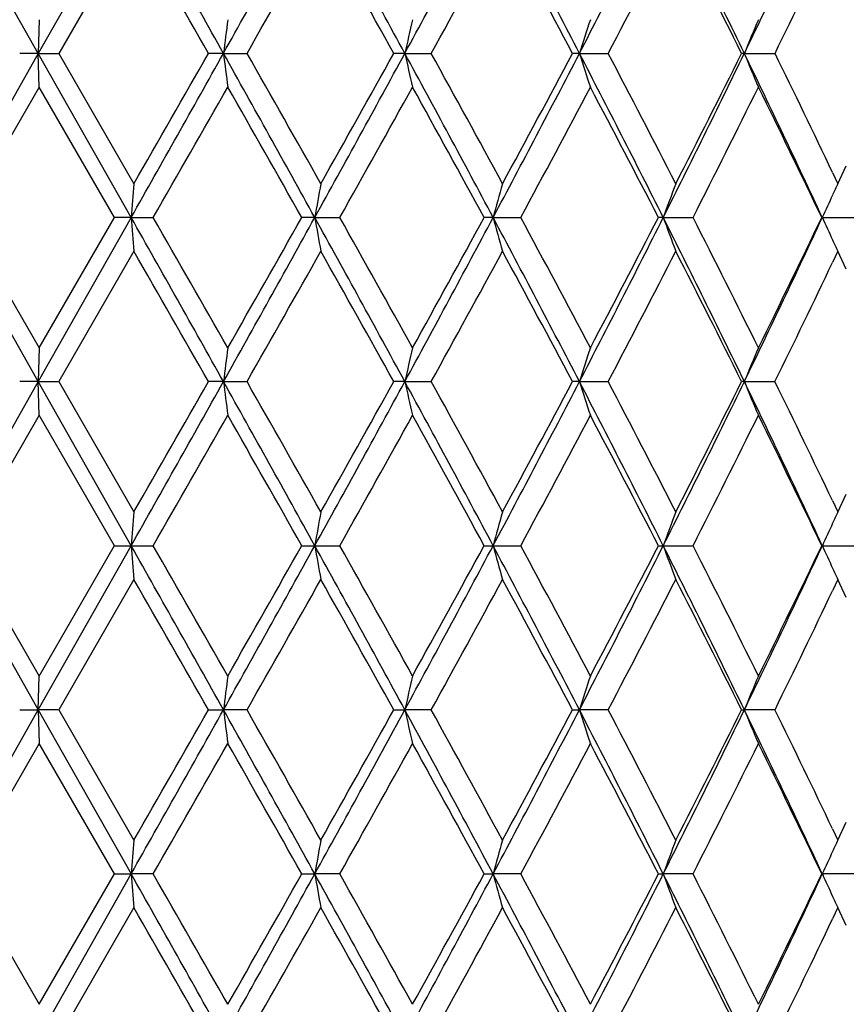
# Model space of a CAD drawing. Units: inches. Extents: x 4 to 17.9, y 7 to 11.6.
# Drawn here: x 10.9 to 11.2, y 7.2 to 7.5 of the extents above; entities that cross this region are included whole.
import ezdxf

# ---------------------------------------------------------------- set-up
doc = ezdxf.new("R2010")
doc.units = ezdxf.units.IN
doc.header["$LTSCALE"] = 1.21
doc.header["$MEASUREMENT"] = 0
doc.layers.get('0').update_dxf_attribs({"linetype": 'CONTINUOUS'})

msp = doc.modelspace()

# ---------------------------------------------------------------- linework, layer by layer
at = {"color": 7, "linetype": 'CONTINUOUS'}
for p, q in [((10.95146, 7.50467), (10.92393, 7.55326)), ((10.97893, 7.55326), (10.95146, 7.50467)), ((10.97972, 7.54327), (10.95748, 7.50466)), ((10.95171, 7.51465), (10.95146, 7.50467)), ((10.95146, 7.50467), (10.92393, 7.45609)), ((10.95146, 7.50467), (10.94596, 7.50467)), ((10.97893, 7.45609), (10.95146, 7.50467)), ((10.95146, 7.50467), (10.95747, 7.50467)), ((10.95171, 7.4947), (10.95146, 7.50467)), ((10.95748, 7.50468), (10.97972, 7.46607)), ((11.00624, 7.50467), (11.00183, 7.50467)), ((11.00624, 7.50467), (11.0132, 7.50467)), ((11.0599, 7.50467), (11.05664, 7.50467)), ((11.0599, 7.50467), (11.06768, 7.50467)), ((11.11155, 7.50467), (11.1095, 7.50467)), ((11.11155, 7.50467), (11.12004, 7.50467)), ((11.16034, 7.50467), (11.15955, 7.50467)), ((11.16034, 7.50467), (11.16939, 7.50467)), ((10.95173, 7.49469), (10.92944, 7.45608)), ((10.97396, 7.45608), (10.9517, 7.49469)), ((11.18799, 7.46606), (11.19051, 7.47138)), ((11.18642, 7.46943), (11.18801, 7.46607)), ((10.95146, 7.4075), (10.92393, 7.45609)), ((10.92944, 7.45609), (10.95173, 7.41748)), ((10.97893, 7.45609), (10.95146, 7.4075)), ((10.9517, 7.41748), (10.97396, 7.45609)), ((10.97893, 7.45609), (10.97397, 7.45609)), ((10.97893, 7.45609), (10.98543, 7.45609)), ((11.03327, 7.45609), (11.02942, 7.45609)), ((11.03327, 7.45609), (11.04065, 7.45609)), ((11.08603, 7.45609), (11.08337, 7.45609)), ((11.08603, 7.45609), (11.09418, 7.45609)), ((11.13635, 7.45609), (11.13493, 7.45609)), ((11.13635, 7.45609), (11.14514, 7.45609)), ((11.18342, 7.45609), (11.19269, 7.45609)), ((10.97972, 7.44611), (10.95748, 7.4075)), ((11.18801, 7.44611), (11.18642, 7.44275)), ((11.1905, 7.4408), (11.18799, 7.44611)), ((10.95171, 7.41748), (10.95146, 7.4075)), ((10.95146, 7.4075), (10.92393, 7.35892)), ((10.95146, 7.4075), (10.94596, 7.4075)), ((10.95171, 7.39753), (10.95146, 7.4075)), ((10.97893, 7.35892), (10.95146, 7.4075)), ((10.95146, 7.4075), (10.95747, 7.4075)), ((10.95748, 7.40751), (10.97972, 7.3689)), ((11.00624, 7.4075), (11.00183, 7.4075)), ((11.00624, 7.4075), (11.0132, 7.4075)), ((11.0599, 7.4075), (11.05664, 7.4075)), ((11.0599, 7.4075), (11.06768, 7.4075)), ((11.11155, 7.4075), (11.1095, 7.4075)), ((11.11155, 7.4075), (11.12004, 7.4075)), ((11.16034, 7.4075), (11.15955, 7.4075)), ((11.16034, 7.4075), (11.16939, 7.4075)), ((10.95173, 7.39752), (10.92944, 7.35891)), ((10.97396, 7.35891), (10.9517, 7.39752)), ((11.18642, 7.37226), (11.18801, 7.3689)), ((11.18799, 7.36889), (11.1905, 7.37421)), ((10.92393, 7.35892), (10.95146, 7.31034)), ((10.92944, 7.35893), (10.95173, 7.32032)), ((10.95146, 7.31034), (10.97893, 7.35892)), ((10.9517, 7.32032), (10.97396, 7.35893)), ((10.97397, 7.35892), (10.97893, 7.35892)), ((10.97893, 7.35892), (10.98543, 7.35892)), ((11.02942, 7.35892), (11.03327, 7.35892)), ((11.03327, 7.35892), (11.04065, 7.35892)), ((11.08337, 7.35892), (11.08603, 7.35892)), ((11.08603, 7.35892), (11.09418, 7.35892)), ((11.13493, 7.35892), (11.13635, 7.35892)), ((11.13635, 7.35892), (11.14514, 7.35892)), ((11.18342, 7.35892), (11.19269, 7.35892)), ((10.97972, 7.34894), (10.95748, 7.31033)), ((11.18801, 7.34894), (11.18642, 7.34558)), ((11.1905, 7.34363), (11.18799, 7.34895)), ((10.95146, 7.31034), (10.95171, 7.32031)), ((10.92393, 7.26175), (10.95146, 7.31034)), ((10.94596, 7.31034), (10.95146, 7.31034)), ((10.95146, 7.31034), (10.97893, 7.26175)), ((10.95146, 7.31034), (10.95171, 7.30036)), ((10.95747, 7.31034), (10.95146, 7.31034)), ((10.95748, 7.31034), (10.97972, 7.27173)), ((11.00183, 7.31034), (11.00624, 7.31034)), ((11.0132, 7.31034), (11.00624, 7.31034)), ((11.05664, 7.31034), (11.0599, 7.31034)), ((11.06768, 7.31034), (11.0599, 7.31034)), ((11.1095, 7.31034), (11.11155, 7.31034)), ((11.12004, 7.31034), (11.11155, 7.31034)), ((11.15955, 7.31034), (11.16034, 7.31034)), ((11.16939, 7.31034), (11.16034, 7.31034)), ((10.95173, 7.30035), (10.92944, 7.26175)), ((10.97396, 7.26175), (10.9517, 7.30035)), ((11.18799, 7.27173), (11.1905, 7.27704)), ((11.18642, 7.27509), (11.18801, 7.27173)), ((10.92944, 7.26176), (10.95173, 7.22315)), ((10.95146, 7.21317), (10.97893, 7.26175)), ((10.9517, 7.22315), (10.97396, 7.26176)), ((10.97397, 7.26175), (10.97893, 7.26175)), ((10.98543, 7.26175), (10.97893, 7.26175)), ((11.02942, 7.26175), (11.03327, 7.26175)), ((11.04065, 7.26175), (11.03327, 7.26175)), ((11.08337, 7.26175), (11.08603, 7.26175)), ((11.09418, 7.26175), (11.08603, 7.26175)), ((11.13493, 7.26175), (11.13635, 7.26175)), ((11.14514, 7.26175), (11.13635, 7.26175)), ((11.19269, 7.26175), (11.18342, 7.26175)), ((10.97972, 7.25177), (10.95748, 7.21316)), ((11.18801, 7.25177), (11.18642, 7.24841)), ((11.19051, 7.24646), (11.18799, 7.25178))]:
    msp.add_line(p, q, dxfattribs=at)
for centre, radius, start, end in [((-2.21757, 0.10427), 15.15372, 29.232548, 29.443268), ((2.10433, 12.48813), 10.2019, 330.759063, 331.071291), ((4.33105, 3.84776), 7.65835, 28.522668, 28.937175), ((5.69099, 10.42353), 6.11105, 331.468863, 331.986076), ((6.61543, 5.17394), 5.06433, 27.40165, 28.02253), ((7.28465, 9.48921), 4.31086, 332.58974, 333.31478), ((7.79492, 5.87313), 3.74006, 25.86392, 26.69399), ((8.19592, 8.94237), 3.29466, 334.12736, 335.06272), ((-2.89753, -0.43475), 16.00707, 29.735331, 29.894615), ((2.43426, 12.38523), 9.87007, 330.364475, 330.622009), ((4.19207, 3.69003), 7.85327, 29.06089, 29.383658), ((5.83964, 10.38787), 5.97039, 331.123826, 331.546108), ((6.57063, 5.09422), 5.13922, 27.97132, 28.45981), ((7.37799, 9.46933), 4.22646, 332.29951, 332.88909), ((7.78183, 5.82352), 3.77296, 26.46029, 27.11711), ((8.25086, 8.93449), 3.24998, 333.89947, 334.58948), ((13.40277, 7.20294), 2.41545, 172.58553, 172.82405), ((12.45255, 7.19208), 1.4273, 166.93854, 167.34921), ((12.14125, 7.17586), 1.08093, 161.73428, 162.29013), ((12.01456, 7.15533), 0.92289, 157.08656, 157.75717), ((-2.20678, 14.89897), 15.14132, 330.556785, 330.767679), ((-3.89056, 16.01309), 17.15156, 330.110858, 330.259515), ((2.12458, 2.5325), 10.17872, 28.928251, 29.241191), ((13.40303, 7.80644), 2.41572, 187.17614, 187.41462), ((2.07294, 2.41965), 10.28523, 29.383124, 29.630265), ((4.33923, 11.15708), 7.64902, 331.062725, 331.477739), ((3.96078, 11.44866), 8.11826, 330.621805, 330.93404), ((5.7026, 4.59207), 6.09786, 28.013278, 28.531612), ((12.4527, 7.8173), 1.42746, 192.6511, 193.06173), ((5.70672, 4.54881), 6.12187, 28.459092, 28.87093), ((6.62152, 9.83219), 5.05744, 331.97721, 332.59894), ((6.47054, 9.9688), 5.2528, 331.5457, 332.02364), ((7.29274, 5.52426), 4.30178, 26.68439, 27.41096), ((12.14136, 7.83353), 1.08105, 197.71029, 198.26607), ((7.30938, 5.50444), 4.30374, 27.11622, 27.69522), ((7.79972, 9.13383), 3.73469, 333.30558, 334.13686), ((7.72637, 9.2138), 3.83507, 332.88847, 333.53467), ((8.2021, 6.06991), 3.28781, 24.93626, 25.87357), ((12.01465, 7.85406), 0.923, 202.24335, 202.91387), ((8.21273, 6.05645), 3.29232, 25.41511, 26.09623), ((-1.55479, 14.65564), 14.45999, 330.13914, 330.315394), ((1.84993, 2.2733), 10.54155, 29.449254, 29.690536), ((4.5496, 11.09985), 7.44385, 330.692278, 331.032522), ((5.62603, 4.48462), 6.21386, 28.567797, 28.973948), ((6.73737, 9.80603), 4.95017, 331.65884, 332.1654), ((7.26781, 5.46284), 4.35059, 27.26812, 27.84166), ((7.87973, 9.11668), 3.66341, 333.04493, 333.72039), ((8.19798, 6.02937), 3.30868, 25.5439, 26.28727), ((14.92111, 7.15746), 3.95347, 175.52308, 175.66805), ((12.77934, 7.14957), 1.77278, 169.71599, 170.04343), ((12.26115, 7.13591), 1.21796, 164.27222, 164.75908), ((12.06456, 7.11738), 0.98808, 159.33573, 159.9526), ((11.98011, 7.09653), 0.87407, 154.99014, 155.22949), ((11.9853, 7.09413), 0.87979, 155.2296, 155.70646), ((-2.23028, -0.00001), 15.16828, 29.232545, 29.443063), ((14.92063, 7.75466), 3.95299, 184.33179, 184.47679), ((-2.40296, -0.22869), 15.43714, 29.690201, 29.855295), ((2.10906, 12.38834), 10.1965, 330.758931, 331.071325), ((1.39505, 12.897), 11.06456, 330.314992, 330.544866), ((4.32717, 3.74849), 7.66277, 28.522622, 28.936891), ((12.77911, 7.76255), 1.77254, 189.95621, 190.28371), ((4.31797, 3.68321), 7.70904, 28.973283, 29.301816), ((5.69284, 10.32538), 6.10895, 331.468662, 331.986054), ((5.45894, 10.51933), 6.4045, 331.031859, 331.425916), ((6.61344, 5.07575), 5.06656, 27.40156, 28.02217), ((12.26099, 7.77621), 1.21779, 195.24039, 195.72733), ((6.628, 5.04779), 5.07413, 27.84068, 28.33485), ((7.28565, 9.39155), 4.30975, 332.58947, 333.31469), ((7.17925, 9.49557), 4.45049, 332.16447, 332.72514), ((7.79367, 5.77536), 3.74144, 25.86379, 26.69355), ((12.06443, 7.79474), 0.98793, 200.04673, 200.6637), ((7.81497, 5.76306), 3.73585, 26.28598, 26.94833), ((8.19655, 8.84492), 3.29396, 334.12702, 335.06258), ((8.14222, 8.90992), 3.37068, 333.71921, 334.44889), ((11.98521, 7.81799), 0.87968, 204.29277, 204.7697), ((11.97997, 7.81558), 0.87392, 204.7698, 205.00921), ((-2.91265, -0.54055), 16.02447, 29.73532, 29.894431), ((2.43791, 12.286), 9.86588, 330.364354, 330.621997), ((4.18755, 3.59036), 7.85843, 29.060834, 29.383389), ((5.84087, 10.29005), 5.96899, 331.123643, 331.546024), ((6.5683, 4.99582), 5.14186, 27.97121, 28.45946), ((7.37854, 9.37189), 4.22584, 332.29926, 332.88893), ((7.78035, 5.72562), 3.77461, 26.46014, 27.11667), ((8.25096, 8.83729), 3.24987, 333.89919, 334.58923), ((13.40256, 7.1058), 2.41524, 172.58545, 172.824), ((12.45243, 7.09494), 1.42718, 166.9384, 167.34914), ((12.14116, 7.07871), 1.08084, 161.73411, 162.29003), ((12.01449, 7.05819), 0.92282, 157.08634, 157.75704), ((-2.21444, 14.80611), 15.15011, 330.556814, 330.767584), ((-3.90168, 15.92231), 17.16438, 330.110871, 330.259416), ((2.11619, 2.43062), 10.18835, 28.92861, 29.241253), ((13.40262, 7.70922), 2.4153, 187.17611, 187.41465), ((2.05978, 2.31499), 10.30037, 29.383517, 29.630293), ((4.33389, 11.06283), 7.6551, 331.06293, 331.477613), ((3.95404, 11.35526), 8.12599, 330.62198, 330.933917), ((5.69784, 4.49231), 6.10328, 28.01379, 28.531663), ((12.45246, 7.72008), 1.42721, 192.65106, 193.06177), ((5.69958, 4.4477), 6.13003, 28.459643, 28.870931), ((6.61762, 9.73705), 5.06184, 331.9776, 332.59878), ((6.46584, 9.87415), 5.25813, 331.54604, 332.02349), ((7.28944, 5.42538), 4.30549, 26.68506, 27.41099), ((12.14119, 7.73631), 1.08087, 197.71023, 198.26613), ((7.30453, 5.40472), 4.30922, 27.11693, 27.6952), ((7.79667, 9.03815), 3.73809, 333.30616, 334.13667), ((7.72278, 9.11843), 3.83909, 332.88898, 333.53449), ((8.19959, 5.97153), 3.2906, 24.93708, 25.87359), ((12.01451, 7.75683), 0.92284, 202.24327, 202.91394), ((8.20902, 5.95747), 3.29644, 25.41588, 26.09618), ((-1.56391, 14.56369), 14.47049, 330.139185, 330.315309), ((1.84092, 2.17097), 10.55193, 29.449606, 29.690648), ((4.54376, 11.00593), 7.45054, 330.692501, 331.032434), ((5.62097, 4.38463), 6.21966, 28.568305, 28.974074), ((6.73318, 9.71108), 4.95492, 331.65924, 332.16531), ((7.26432, 5.36381), 4.35455, 27.26878, 27.8418), ((7.87648, 9.02112), 3.66704, 333.04552, 333.7203), ((8.19532, 5.93088), 3.31165, 25.54472, 26.28742), ((14.94265, 7.05864), 3.97507, 175.52355, 175.66773), ((12.78814, 7.05084), 1.78172, 169.717, 170.04279), ((12.26628, 7.03733), 1.22328, 164.27356, 164.75829), ((12.06785, 7.019), 0.99158, 159.33717, 159.95185), ((11.98018, 6.99933), 0.87415, 154.99059, 155.22992), ((11.98683, 6.99627), 0.88146, 155.23043, 155.70638), ((-3.36235, -0.73344), 16.4669, 29.240844, 29.434759), ((14.92177, 7.65759), 3.95413, 184.33188, 184.47683), ((-2.38021, -0.31284), 15.41093, 29.690065, 29.855441), ((1.59475, 12.57727), 10.78503, 330.767395, 331.062742), ((1.40091, 12.79652), 11.05782, 330.314865, 330.54488), ((4.04505, 3.49668), 7.98449, 28.53094, 28.928516), ((12.77962, 7.66548), 1.77306, 189.95641, 190.2838), ((4.32765, 3.59144), 7.69796, 28.973029, 29.302037), ((5.50563, 10.32891), 6.32152, 331.477277, 331.977271), ((5.46312, 10.41988), 6.39973, 331.031634, 331.425986), ((6.48744, 4.9124), 5.20888, 27.40999, 28.01363), ((12.26133, 7.67914), 1.21815, 195.24069, 195.72746), ((6.63404, 4.95385), 5.06729, 27.8403, 28.33515), ((7.18866, 9.34392), 4.41865, 332.5983, 333.30565), ((7.18242, 9.39676), 4.44692, 332.16415, 332.72527), ((7.7223, 5.64296), 3.82103, 25.87235, 26.68483), ((12.0647, 7.69768), 0.98823, 200.04711, 200.66387), ((7.81932, 5.66807), 3.73098, 26.28549, 26.9487), ((8.13706, 8.77601), 3.35983, 334.13606, 335.05327), ((8.14475, 8.81153), 3.36787, 333.71878, 334.44908), ((11.98546, 7.72094), 0.87996, 204.29321, 204.76997), ((11.98018, 7.71851), 0.87415, 204.77007, 205.00941), ((-2.89662, -0.62853), 16.006, 29.735209, 29.894504), ((2.44388, 12.18548), 9.85903, 330.364183, 330.622007), ((4.19399, 3.4968), 7.85105, 29.060621, 29.383482), ((5.84512, 10.19057), 5.96416, 331.12335, 331.546076), ((6.57223, 4.90078), 5.13739, 27.9709, 28.45957), ((7.38179, 9.27306), 4.2222, 332.29885, 332.88903), ((7.78315, 5.62988), 3.77147, 26.45972, 27.1168), ((8.25336, 8.73898), 3.24722, 333.89867, 334.58928), ((13.41481, 7.00706), 2.42759, 172.58596, 172.82329), ((12.45877, 6.99632), 1.43369, 166.93916, 167.34802), ((12.14507, 6.98027), 1.08495, 161.73492, 162.28872), ((12.01699, 6.95997), 0.92553, 157.08703, 157.75575), ((-3.38584, 15.36732), 16.49385, 330.565396, 330.758995), ((-3.924, 15.83794), 17.19012, 330.110964, 330.259285), ((1.58989, 2.04071), 10.79058, 28.937275, 29.23247), ((13.41479, 7.61361), 2.42756, 187.1766, 187.41394), ((2.05562, 2.21549), 10.30514, 29.383494, 29.630155), ((4.03547, 11.12925), 7.99542, 331.071727, 331.46876), ((3.94532, 11.26298), 8.13598, 330.622113, 330.933664), ((5.5021, 4.28988), 6.32552, 28.022803, 28.522481), ((12.45876, 7.62435), 1.43367, 192.6518, 193.06067), ((5.69649, 4.34886), 6.13353, 28.459641, 28.870691), ((6.48154, 9.71137), 5.21554, 331.9867, 332.58957), ((6.46054, 9.77983), 5.26414, 331.54621, 332.02312), ((7.18596, 5.27539), 4.42167, 26.69448, 27.40135), ((12.14506, 7.64039), 1.08493, 197.71102, 198.26484), ((7.30216, 5.30634), 4.31189, 27.11695, 27.69485), ((7.71807, 8.9798), 3.82575, 333.31559, 334.12707), ((7.71902, 9.02318), 3.84331, 332.8892, 333.534), ((8.13489, 5.84364), 3.36222, 24.94692, 25.86348), ((12.01698, 7.66069), 0.92552, 202.24394, 202.91268), ((8.20726, 5.85947), 3.29839, 25.41584, 26.09574), ((-1.58088, 14.47624), 14.49005, 330.139309, 330.315194), ((1.83328, 2.06948), 10.56071, 29.44965, 29.690491), ((4.5363, 10.91292), 7.45908, 330.692679, 331.032222), ((5.61563, 4.28455), 6.22574, 28.568427, 28.973798), ((6.72849, 9.61642), 4.96024, 331.65948, 332.165), ((7.26029, 5.26455), 4.35909, 27.26898, 27.8414), ((7.87309, 8.92566), 3.67084, 333.04581, 333.71989), ((8.1921, 5.83215), 3.31523, 25.54501, 26.2869), ((14.94143, 6.96157), 3.97385, 175.52359, 175.66782), ((12.7876, 6.95377), 1.78117, 169.71709, 170.043), ((12.26592, 6.94027), 1.2229, 164.27369, 164.75859), ((12.06756, 6.92194), 0.99127, 159.33733, 159.95223), ((11.97997, 6.90226), 0.87392, 154.99079, 155.23019), ((11.98657, 6.89923), 0.88118, 155.23071, 155.70683), ((-3.35442, -0.82614), 16.45779, 29.240756, 29.43478), ((14.94184, 7.56197), 3.97427, 184.33233, 184.47654), ((-2.37152, -0.40503), 15.40091, 29.68999, 29.855475), ((1.60723, 12.47311), 10.77072, 330.767409, 331.063149), ((1.41394, 12.69191), 11.04283, 330.314941, 330.54527), ((4.04977, 3.40209), 7.97911, 28.530845, 28.928691), ((12.78779, 7.56978), 1.78136, 189.95736, 190.28322), ((4.33266, 3.49706), 7.69222, 28.972971, 29.302229), ((5.51229, 10.22813), 6.31395, 331.477257, 331.977852), ((5.47008, 10.31885), 6.39178, 331.031704, 331.42655), ((6.49074, 4.81696), 5.20516, 27.40989, 28.01397), ((12.26604, 7.58328), 1.22304, 195.24193, 195.72677), ((6.63752, 4.85852), 5.06335, 27.84027, 28.3355), ((7.19315, 9.24443), 4.4136, 332.59825, 333.3064), ((7.18712, 9.29711), 4.44161, 332.16421, 332.726), ((7.72481, 5.54702), 3.81823, 25.87224, 26.68532), ((12.06766, 7.60161), 0.99138, 200.04843, 200.66324), ((7.82196, 5.57221), 3.72803, 26.28547, 26.94921), ((8.14042, 8.67722), 3.35609, 334.13597, 335.05421), ((8.14827, 8.71262), 3.36394, 333.71884, 334.44999), ((11.98664, 7.62432), 0.88126, 204.29394, 204.77001), ((11.98011, 7.62131), 0.87407, 204.77051, 205.00986), ((-2.88834, -0.72094), 15.99645, 29.735118, 29.894509), ((2.45557, 12.08165), 9.84557, 330.364216, 330.622394), ((4.19993, 3.40295), 7.84424, 29.060506, 29.383649), ((5.85179, 10.08972), 5.95654, 331.123354, 331.546624), ((6.57657, 4.80592), 5.13247, 27.97076, 28.45991), ((7.38642, 9.17346), 4.21697, 332.29882, 332.88974), ((7.78653, 5.53441), 3.76769, 26.45956, 27.1173), ((8.25714, 8.63996), 3.24301, 333.89859, 334.59007)]:
    msp.add_arc(centre, radius, start, end, dxfattribs=at)

doc.saveas('drawing.dxf')
